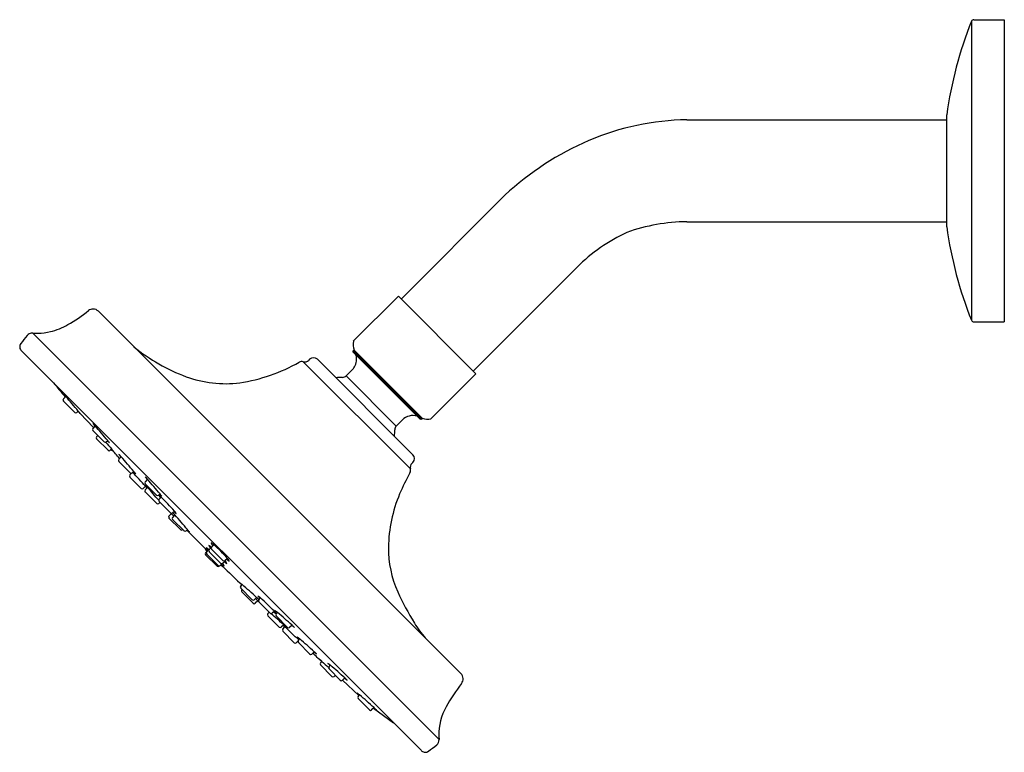
# Model space of a CAD drawing. Units: inches. Extents: x 2763.8 to 2771.6, y 131.7 to 172.2.
# Drawn here: x 2763.8 to 2771.6, y 166.4 to 172.2 of the extents above; entities that cross this region are included whole.
import ezdxf

# ---------------------------------------------------------------- set-up
doc = ezdxf.new("R2010")
doc.units = ezdxf.units.IN
doc.header["$LTSCALE"] = 0.64311
doc.header["$MEASUREMENT"] = 0
doc.layers.get('0').update_dxf_attribs({"color": 255, "linetype": 'CONTINUOUS'})

msp = doc.modelspace()

# ---------------------------------------------------------------- linework, layer by layer
for p, q in [((2771.3356, 172.1942), (2771.576, 172.1942)), ((2771.576, 172.1942), (2771.576, 169.8122)), ((2771.317, 172.1816), (2771.317, 169.8248)), ((2771.1219, 171.4427), (2771.1219, 170.5637)), ((2769.076, 171.4047), (2771.1221, 171.4047)), ((2767.6424, 170.8108), (2766.8242, 169.9927)), ((2769.076, 170.6016), (2771.1219, 170.6016)), ((2767.3921, 169.4249), (2768.2102, 170.243)), ((2766.8026, 170.0143), (2766.448, 169.6598)), ((2766.8026, 170.0143), (2767.4137, 169.4033)), ((2764.4403, 169.8963), (2767.2956, 167.0409)), ((2771.3356, 169.8122), (2771.576, 169.8122)), ((2763.9221, 169.724), (2767.1233, 166.5227)), ((2763.8355, 169.583), (2766.9823, 166.4361)), ((2766.4462, 169.5847), (2766.4515, 169.5904)), ((2766.984, 169.0469), (2766.4462, 169.5847)), ((2766.4462, 169.5755), (2766.4462, 169.5847)), ((2766.4469, 169.5738), (2766.4462, 169.5755)), ((2766.4462, 169.5755), (2766.9739, 169.0478)), ((2766.972, 169.0487), (2766.4469, 169.5738)), ((2766.4539, 169.5898), (2766.9914, 169.0537)), ((2766.0539, 169.4984), (2766.8977, 168.6546)), ((2766.104, 169.5176), (2766.096, 169.5095)), ((2766.9169, 168.7659), (2766.1652, 169.5176)), ((2766.4392, 169.4349), (2766.3914, 169.3871)), ((2767.4137, 169.4033), (2767.0591, 169.0487)), ((2766.3914, 169.3871), (2766.7864, 168.992)), ((2764.1824, 169.2249), (2764.1638, 169.205)), ((2764.1641, 169.1886), (2764.2538, 169.0989)), ((2764.2702, 169.0986), (2764.2815, 169.1092)), ((2764.2962, 169.0904), (2764.4011, 168.9792)), ((2766.8342, 169.0398), (2766.7864, 168.992)), ((2766.9914, 169.0537), (2766.984, 169.0469)), ((2764.414, 168.9931), (2764.3954, 168.9732)), ((2764.3957, 168.9568), (2764.4854, 168.8671)), ((2764.4352, 168.9173), (2764.4256, 168.907)), ((2764.4259, 168.8906), (2764.5155, 168.801)), ((2764.5018, 168.8668), (2764.5131, 168.8774)), ((2764.5319, 168.8007), (2764.5431, 168.8112)), ((2764.6189, 168.7495), (2764.6004, 168.7296)), ((2764.6007, 168.7132), (2764.6903, 168.6235)), ((2766.9169, 168.7047), (2766.9089, 168.6966)), ((2764.7067, 168.6233), (2764.718, 168.6338)), ((2764.6998, 168.6201), (2764.6871, 168.6065)), ((2764.6874, 168.5901), (2764.7771, 168.5005)), ((2764.8262, 168.5727), (2764.8076, 168.5528)), ((2764.7935, 168.5002), (2764.8115, 168.517)), ((2764.8079, 168.5364), (2764.8976, 168.4467)), ((2764.8278, 168.5076), (2764.8092, 168.4877)), ((2764.8095, 168.4713), (2764.8992, 168.3816)), ((2764.8103, 168.5158), (2764.8227, 168.5022)), ((2764.8115, 168.517), (2764.8151, 168.5131)), ((2764.8151, 168.5131), (2764.8239, 168.5034)), ((2764.914, 168.4464), (2764.9253, 168.457)), ((2764.9156, 168.3814), (2764.9257, 168.3908)), ((2764.9343, 168.4322), (2764.918, 168.4147)), ((2764.9182, 168.3983), (2765.0079, 168.3086)), ((2765.0243, 168.3083), (2765.039, 168.322)), ((2765.0151, 168.3021), (2764.9957, 168.2813)), ((2764.9959, 168.2649), (2765.0856, 168.1752)), ((2765.0109, 168.3064), (2765.0344, 168.2825)), ((2765.0427, 168.2914), (2765.0241, 168.2715)), ((2765.0244, 168.2551), (2765.1141, 168.1655)), ((2765.1305, 168.1652), (2765.1418, 168.1757)), ((2765.2845, 167.993), (2765.3017, 168.0115)), ((2765.2929, 167.9994), (2765.3101, 168.0179)), ((2765.3126, 168.0182), (2765.3299, 168.0367)), ((2765.4026, 167.9121), (2765.3129, 168.0017)), ((2765.3309, 168.0379), (2765.3482, 168.0564)), ((2765.4208, 167.9318), (2765.3312, 168.0215)), ((2765.3744, 167.8869), (2765.2847, 167.9766)), ((2765.3828, 167.8933), (2765.2931, 167.983)), ((2765.4375, 167.9291), (2765.419, 167.9118)), ((2765.4558, 167.9488), (2765.4373, 167.9316)), ((2765.395, 167.8905), (2765.3908, 167.8866)), ((2765.4177, 167.9103), (2765.3992, 167.893)), ((2765.5607, 167.7307), (2765.5714, 167.7419)), ((2765.6496, 167.6238), (2765.5609, 167.7143)), ((2765.6591, 167.5953), (2765.5703, 167.6858)), ((2765.6861, 167.6417), (2765.6661, 167.6234)), ((2765.6966, 167.6141), (2765.6755, 167.5948)), ((2765.7008, 167.6098), (2765.6772, 167.6335)), ((2765.7029, 167.6232), (2765.7167, 167.6378)), ((2765.7918, 167.5163), (2765.703, 167.6068)), ((2765.7748, 167.5138), (2765.7844, 167.5238)), ((2765.8638, 167.4068), (2765.775, 167.4973)), ((2765.8258, 167.532), (2765.8082, 167.5158)), ((2765.8399, 167.5115), (2765.8506, 167.5227)), ((2765.9288, 167.4046), (2765.84, 167.4951)), ((2765.9003, 167.4248), (2765.8802, 167.4064)), ((2765.8925, 167.3905), (2765.9095, 167.4084)), ((2765.9083, 167.4072), (2765.8947, 167.4197)), ((2765.9056, 167.412), (2765.896, 167.4209)), ((2765.9095, 167.4084), (2765.9056, 167.412)), ((2765.9653, 167.4225), (2765.9452, 167.4042)), ((2765.9814, 167.2836), (2765.8926, 167.3741)), ((2766.0147, 167.3026), (2766.0254, 167.3138)), ((2766.0115, 167.2957), (2765.9978, 167.2832)), ((2766.1036, 167.1957), (2766.0148, 167.2862)), ((2766.1401, 167.2136), (2766.12, 167.1952)), ((2766.1905, 167.1261), (2766.201, 167.1372)), ((2766.2794, 167.0192), (2766.1906, 167.1097)), ((2766.2563, 167.0953), (2766.267, 167.1065)), ((2766.3452, 166.9884), (2766.2564, 167.0789)), ((2766.3062, 167.0282), (2766.2958, 167.0187)), ((2766.3817, 167.0063), (2766.3616, 166.988)), ((2766.3616, 166.988), (2766.4926, 166.8687)), ((2766.4858, 166.8615), (2766.4965, 166.8727)), ((2766.5748, 166.7546), (2766.486, 166.8451)), ((2766.6112, 166.7725), (2766.5912, 166.7541)), ((2766.6065, 166.7682), (2766.7656, 166.6528))]:
    msp.add_line(p, q)
for centre, radius, start, end in [((2771.3356, 172.1742), 0.02, 90, 158.31416), ((2774.2956, 170.9991), 3.2047, 158.34794, 171.99432), ((2771.1419, 171.4427), 0.02, 172.02809, 180.00001), ((2769.1024, 169.3771), 2.028, 90.74538, 113.18764), ((2769.2106, 169.1245), 2.3029, 113.18764, 132.92137), ((2769.0875, 169.1689), 1.4328, 90.45908, 109.73502), ((2771.1419, 170.5637), 0.02, 180, 187.97189), ((2774.2803, 171.0032), 3.189, 187.97189, 201.68584), ((2769.178, 169.275), 1.3688, 114.8096, 134.9963), ((2763.5492, 170.9263), 1.3085, 299.80323, 308.42069), ((2764.3985, 169.8545), 0.059, 89.99587, 127.81646), ((2764.3985, 169.8545), 0.059, 44.99879, 90.00344), ((2763.933, 170.2563), 0.5363, 283.83883, 299.80323), ((2771.3356, 169.8322), 0.02, 201.68584, 270), ((2763.9187, 169.6729), 0.0512, 98.913, 140.7753), ((2763.9216, 169.6343), 0.0899, 91.82507, 96.94832), ((2763.9186, 169.6712), 0.0529, 86.21676, 89.86039), ((2763.9556, 170.2305), 0.5076, 266.21676, 271.1101), ((2763.957, 170.1589), 0.436, 271.1101, 283.83883), ((2763.8608, 169.6152), 0.041, 140.73917, 231.88674), ((2765.284, 168.5584), 1.8137, 140.7753, 143.34296), ((2766.5637, 169.6342), 0.1184, 167.51633, 202.00403), ((2765.6267, 170.7217), 1.4295, 230.63366, 249.72097), ((2766.4524, 169.5805), 0.00995, 89.86373, 95.29569), ((2766.4441, 169.5705), 0.0216, 63.00583, 67.14066), ((2765.327, 170.7353), 1.4219, 279.15807, 299.22773), ((2766.0425, 169.4566), 0.0433, 74.69223, 119.22773), ((2766.0653, 169.5401), 0.0433, 254.69223, 315), ((2766.1346, 169.4869), 0.0433, 45, 135), ((2766.3557, 169.5184), 0.1181, 328.73818, 352.71511), ((2766.3557, 169.5184), 0.1181, 352.71511, 16.44487), ((2766.3557, 169.5184), 0.1181, 315, 328.73818), ((2777.6961, 180.6774), 17.7186, 219.80936, 220.28234), ((2765.4472, 170.2542), 0.9288, 250.11638, 276.56423), ((2766.3635, 168.9281), 0.4474, 90, 96.81911), ((2766.3635, 169.4149), 0.0394, 270, 315), ((2763.8499, 168.9313), 0.4436, 41.44175, 44.8007), ((2764.5033, 169.4868), 0.4168, 215.6524, 219.26905), ((2764.1725, 169.1969), 0.0118, 137, 225.00001), ((2760.3656, 165.8549), 5.0917, 39.72737, 41.44175), ((2764.2621, 169.1073), 0.0118, 225.00001, 312.99987), ((2764.5079, 169.325), 0.316, 223.62214, 227.94408), ((2763.9528, 168.8369), 0.4268, 36.42545, 39.63383), ((2764.0815, 168.6995), 0.4436, 41.44175, 44.8007), ((2764.7349, 169.255), 0.4168, 215.6524, 219.26905), ((2766.9177, 168.9563), 0.1181, 73.55513, 135), ((2766.979, 169.0609), 0.014, 240.03337, 269.61505), ((2766.9831, 169.6728), 0.626, 269.61505, 270.08076), ((2767.0335, 169.1638), 0.1179, 249.09327, 282.55034), ((2764.4041, 168.9651), 0.0118, 137, 225.00001), ((2760.5971, 165.6231), 5.0917, 39.72737, 41.44175), ((2766.3628, 168.9621), 0.4121, 352.88435, 0.00541), ((2766.8144, 168.9641), 0.0395, 135, 182.79211), ((2764.4342, 168.899), 0.0118, 137, 225.00001), ((2764.4937, 168.8755), 0.0118, 225.00001, 312.99987), ((2765.545, 169.7411), 1.3669, 219.91397, 222.8675), ((2764.7395, 169.0932), 0.316, 223.62214, 227.94408), ((2764.1844, 168.6052), 0.4268, 36.42545, 39.63383), ((2764.5239, 168.8093), 0.0118, 225.00001, 312.99988), ((2762.4882, 166.8804), 2.8167, 41.22162, 43.21555), ((2768.1968, 172.3973), 5.1215, 224.46459, 224.7346), ((2764.3697, 168.6502), 0.2366, 37.01397, 42.8675), ((2764.609, 168.7215), 0.0118, 137, 225.00001), ((2764.2864, 168.4559), 0.4436, 41.44175, 44.8007), ((2764.9399, 169.0115), 0.4168, 215.6524, 219.26905), ((2760.8021, 165.3795), 5.0917, 39.72737, 41.44175), ((2766.8863, 168.7353), 0.0433, 315, 45), ((2764.6987, 168.6319), 0.0118, 225.00001, 312.99987), ((2758.0876, 162.3874), 9.0985, 42.35279, 43.29233), ((2764.9445, 168.8497), 0.316, 223.62214, 227.94408), ((2764.3893, 168.3616), 0.4268, 36.42545, 39.63383), ((2768.3686, 167.7968), 1.69, 150.77227, 156.99993), ((2766.8559, 168.6431), 0.0433, 330.77227, 15.30777), ((2766.9395, 168.666), 0.0433, 135, 195.30777), ((2764.6958, 168.5985), 0.0118, 137, 225), ((2764.8162, 168.5447), 0.0118, 137, 225.00001), ((2764.4936, 168.2791), 0.4436, 41.44175, 44.8007), ((2765.1471, 168.8346), 0.4168, 215.6524, 219.26905), ((2761.0093, 165.2027), 5.0917, 39.72737, 41.44175), ((2764.7854, 168.5088), 0.0118, 225, 313), ((2764.8178, 168.4797), 0.0118, 137, 225.00001), ((2764.4952, 168.214), 0.4436, 41.44175, 44.8007), ((2765.1487, 168.7696), 0.4168, 215.6524, 219.26905), ((2761.0109, 165.1377), 5.0917, 39.94, 41.44175), ((2764.9059, 168.4551), 0.0118, 225.00001, 312.99987), ((2764.9266, 168.4066), 0.0118, 137, 180.86466), ((2764.9266, 168.4066), 0.0118, 180.86466, 225), ((2764.8623, 168.3606), 0.1015, 44.88749, 58.55098), ((2764.9754, 168.4702), 0.0643, 200.91095, 223.30036), ((2765.1517, 168.6728), 0.316, 223.62214, 227.94408), ((2764.5966, 168.1848), 0.4268, 36.42545, 39.63383), ((2762.6038, 166.111), 3.2892, 42.23835, 44.88749), ((2767.8352, 168.0232), 1.1105, 156.99993, 179.34174), ((2764.9075, 168.39), 0.0118, 225.00001, 312.99987), ((2820.6229, 248.2595), 97.3711, 235.186441, 235.201215), ((2764.9528, 168.2437), 0.1165, 30.05737, 42.23835), ((2765.0043, 168.2732), 0.0118, 137, 225.00001), ((2765.0162, 168.317), 0.0118, 225, 313), ((2765.0327, 168.2635), 0.0118, 137, 225.00001), ((2765.3636, 168.5534), 0.4168, 215.80772, 219.26905), ((2764.7101, 167.9978), 0.4436, 41.44175, 44.65586), ((2761.2258, 164.9215), 5.0917, 39.72737, 41.44175), ((2765.094, 168.1836), 0.0119, 225, 321.52978), ((2765.1224, 168.1738), 0.0118, 225.00001, 312.99987), ((2752.1963, 155.3095), 18.2457, 44.18144, 44.82461), ((2765.3682, 168.3916), 0.316, 223.62214, 227.94408), ((2764.8131, 167.9035), 0.4268, 36.42545, 39.63383), ((2765.3686, 168.0667), 0.0969, 205.13448, 220.25463), ((2765.2417, 167.9445), 0.09, 48.13185, 64.17229), ((2765.377, 168.0731), 0.0969, 205.13448, 220.29401), ((2765.2501, 167.9509), 0.09, 46.9824, 64.17229), ((2764.6424, 167.2445), 1.0114, 49.21329, 49.31333), ((2765.3968, 168.0918), 0.0969, 205.13448, 220.29401), ((2765.2699, 167.9697), 0.09, 48.13185, 64.17229), ((2765.3213, 168.0101), 0.0118, 137.00602, 224.99954), ((2765.4151, 168.1116), 0.0969, 205.13448, 220.29401), ((2765.2881, 167.9894), 0.09, 48.13185, 64.17229), ((2765.3395, 168.0299), 0.0118, 137.00602, 224.99954), ((2764.6705, 167.2697), 1.0114, 49.31291, 49.31333), ((2764.6888, 167.2895), 1.0114, 40.68505, 49.31333), ((2767.5578, 168.0264), 0.8331, 179.34174, 204.19424), ((2765.2931, 167.9849), 0.0118, 137.00602, 224.99954), ((2765.3015, 167.9913), 0.0118, 137.00602, 224.99954), ((2765.4292, 167.9402), 0.0118, 224.99954, 313), ((2765.4023, 167.8912), 0.0517, 18.86461, 49.40914), ((2765.51, 168.0117), 0.0932, 228.52044, 244.25702), ((2765.4206, 167.911), 0.0517, 18.86461, 47.07618), ((2765.3827, 167.8953), 0.0118, 224.99954, 313), ((2765.3911, 167.9017), 0.0118, 224.99954, 313), ((2765.4109, 167.9204), 0.0118, 224.99954, 313), ((2765.4635, 167.9667), 0.0932, 229.15973, 244.25702), ((2765.3741, 167.866), 0.0517, 18.86461, 45.92797), ((2765.4719, 167.9731), 0.0932, 228.52044, 244.25702), ((2764.6508, 167.251), 1.0114, 40.68505, 40.70746), ((2765.3825, 167.8724), 0.0517, 18.86461, 47.07618), ((2774.4923, 177.0936), 12.9263, 225.44383, 226.24491), ((2765.4917, 167.9919), 0.0932, 228.52044, 244.25702), ((2765.296, 167.4159), 0.4268, 49.81384, 53.02222), ((2765.7894, 167.9663), 0.316, 221.5036, 225.82553), ((2765.5693, 167.7226), 0.0118, 136.44781, 224.44766), ((2765.5788, 167.6941), 0.0119, 127.91789, 224.44767), ((2762.2795, 163.8575), 5.0917, 48.00592, 49.7203), ((2765.6581, 167.6321), 0.0118, 224.44766, 312.44767), ((2765.9512, 167.9601), 0.4168, 230.17862, 233.79527), ((2765.3893, 167.312), 0.4436, 44.64697, 48.00592), ((2846.1862, 222.4485), 97.3711, 214.246456, 214.261231), ((2765.6376, 167.5523), 0.1165, 47.20932, 59.3903), ((2765.7114, 167.6151), 0.0118, 136.44767, 224.44767), ((2763.4823, 165.224), 3.2892, 44.56018, 47.20932), ((2768.6642, 168.5235), 2.0461, 204.19424, 212.01066), ((2765.6676, 167.6035), 0.0118, 224.44766, 312.44767), ((2765.5752, 167.1967), 0.4268, 49.81384, 53.02222), ((2766.0686, 167.7471), 0.316, 221.5036, 225.82553), ((2765.7834, 167.5056), 0.0118, 136.44781, 224.44766), ((2765.8002, 167.5245), 0.0118, 224.44767, 268.58301), ((2765.8002, 167.5245), 0.0118, 268.58301, 312.44767), ((2762.4937, 163.6406), 5.0917, 48.00592, 49.50767), ((2765.8642, 167.5727), 0.0643, 226.14732, 248.53673), ((2765.7536, 167.4607), 0.1015, 30.8967, 44.56018), ((2765.8485, 167.5034), 0.0118, 136.44781, 224.44766), ((2762.5587, 163.6383), 5.0917, 48.00592, 49.7203), ((2765.8722, 167.4151), 0.0118, 224.44766, 312.44767), ((2765.901, 167.3824), 0.0118, 136.44767, 224.44767), ((2766.1653, 167.7431), 0.4168, 230.17862, 233.79527), ((2765.6034, 167.095), 0.4436, 44.64697, 48.00592), ((2759.7153, 160.7439), 9.0985, 46.15534, 47.09488), ((2765.9373, 167.4129), 0.0118, 224.44766, 312.44767), ((2766.2303, 167.7409), 0.4168, 230.17862, 233.79527), ((2765.6685, 167.0928), 0.4436, 44.64697, 48.00592), ((2767.7853, 167.9741), 1.0096, 212.01066, 220.22487), ((2765.75, 166.9878), 0.4268, 49.81384, 53.02222), ((2766.2434, 167.5381), 0.316, 221.5036, 225.82553), ((2762.7335, 163.4294), 5.0917, 48.00592, 49.7203), ((2765.9898, 167.2919), 0.0118, 224.44767, 312.44767), ((2766.0233, 167.2944), 0.0118, 136.44781, 224.44766), ((2766.1121, 167.2039), 0.0118, 224.44766, 312.44767), ((2764.2505, 165.1009), 2.8167, 46.23212, 48.22605), ((2766.4051, 167.532), 0.4168, 230.17862, 233.79527), ((2765.8433, 166.8839), 0.4436, 44.64697, 48.00592), ((2769.8222, 170.7562), 5.1215, 224.71308, 224.98309), ((2766.0384, 166.9654), 0.2366, 46.58017, 52.43371), ((2766.199, 167.118), 0.0118, 136.44779, 224.44766), ((2767.1406, 168.13), 1.3669, 226.58017, 229.5337), ((2765.9916, 166.7805), 0.4268, 49.81384, 53.02222), ((2766.485, 167.3309), 0.316, 221.5036, 225.82553), ((2766.2649, 167.0872), 0.0118, 136.44781, 224.44766), ((2762.9751, 163.2221), 5.0917, 48.00592, 49.7203), ((2766.2878, 167.0274), 0.0118, 224.44766, 312.44767), ((2766.6467, 167.3247), 0.4168, 230.17862, 233.79527), ((2766.0849, 166.6766), 0.4436, 44.64697, 48.00592), ((2767.2539, 166.9992), 0.0591, 322.18497, 45), ((2766.3537, 166.9967), 0.0118, 224.44766, 312.44767), ((2768.4375, 166.0806), 1.4392, 142.18497, 150.9915), ((2766.2211, 166.5467), 0.4268, 49.81384, 53.02222), ((2766.7145, 167.0971), 0.316, 221.5036, 225.82553), ((2766.4944, 166.8534), 0.0118, 136.44781, 224.44766), ((2763.2047, 162.9883), 5.0917, 48.00592, 49.7203), ((2766.8763, 167.0909), 0.4168, 230.17862, 233.79527), ((2766.3144, 166.4428), 0.4436, 44.64697, 48.00592), ((2767.5739, 166.5594), 0.4517, 150.9915, 180.86762), ((2766.5832, 166.7628), 0.0118, 224.44766, 312.44767), ((2767.8062, 166.563), 0.684, 180.86762, 183.49637), ((2766.4378, 167.2696), 1.0338, 305.63687, 310.16901), ((2767.0745, 166.5183), 0.0489, 307.89476, 3.49637), ((2767.0336, 166.4874), 0.0725, 225, 231.44371), ((2767.016, 166.4625), 0.0421, 229.09622, 267.54995), ((2767.014, 166.463), 0.0426, 270.27285, 307.90886)]:
    msp.add_arc(centre, radius, start, end)

doc.saveas('drawing.dxf')
